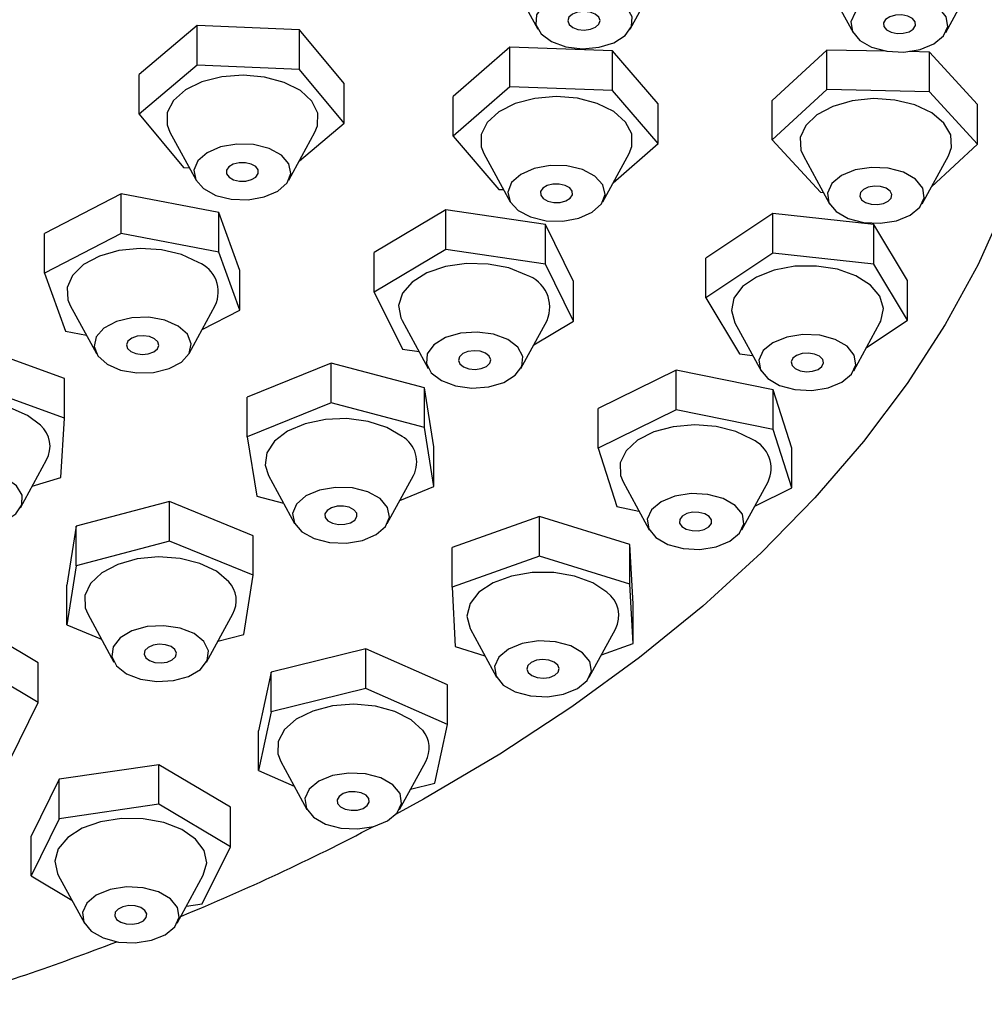
# Model space of a CAD drawing. Units: millimetres. Extents: x 10 to 1452, y 23 to 1042.
# Drawn here: x 425 to 484, y 769 to 830 of the extents above; entities that cross this region are included whole.
import ezdxf

# ---------------------------------------------------------------- set-up
doc = ezdxf.new("R2010")
doc.units = ezdxf.units.MM
doc.header["$LTSCALE"] = 5

msp = doc.modelspace()

# ---------------------------------------------------------------- linework, layer by layer
at = {"color": 7, "linetype": 'Continuous', "lineweight": 25}
for p, q in [((454.956, 832.468), (456.576, 829.496)), ((462.303, 829.496), (463.923, 832.468)), ((474.455, 832.25), (476.075, 829.278)), ((481.802, 829.278), (483.422, 832.25)), ((435.521, 829.723), (431.938, 826.696)), ((441.853, 829.446), (435.521, 829.723)), ((435.521, 827.274), (435.521, 829.723)), ((444.603, 826.141), (441.853, 829.446)), ((441.853, 826.996), (441.853, 829.446)), ((454.857, 828.377), (451.35, 825.321)), ((461.196, 828.152), (454.857, 828.377)), ((454.857, 825.928), (454.857, 828.377)), ((464.027, 824.87), (461.196, 828.152)), ((461.196, 825.702), (461.196, 828.152)), ((474.448, 828.203), (471.084, 825.093)), ((478.122, 828.13), (474.448, 828.203)), ((474.448, 825.754), (474.448, 828.203)), ((480.795, 828.077), (479.553, 828.101)), ((483.779, 824.84), (480.795, 828.077)), ((480.795, 825.627), (480.795, 828.077)), ((435.521, 827.274), (431.938, 824.247)), ((441.853, 826.996), (435.521, 827.274)), ((431.938, 824.247), (431.938, 826.696)), ((444.603, 823.691), (441.853, 826.996)), ((444.603, 823.691), (444.603, 826.141)), ((454.857, 825.928), (451.35, 822.871)), ((461.196, 825.702), (454.857, 825.928)), ((451.35, 822.871), (451.35, 825.321)), ((464.027, 822.42), (461.196, 825.702)), ((474.448, 825.754), (471.084, 822.644)), ((480.795, 825.627), (474.448, 825.754)), ((483.779, 822.391), (480.795, 825.627)), ((464.027, 822.42), (464.027, 824.87)), ((471.084, 822.644), (471.084, 825.093)), ((483.779, 822.391), (483.779, 824.84)), ((431.938, 824.247), (434.688, 820.942)), ((441.845, 821.361), (444.603, 823.691)), ((433.838, 823.122), (435.458, 820.15)), ((441.185, 820.15), (442.805, 823.122)), ((451.35, 822.871), (454.181, 819.59)), ((461.236, 819.989), (464.027, 822.42)), ((471.084, 822.644), (474.068, 819.407)), ((480.918, 819.746), (483.779, 822.391)), ((453.257, 821.8), (454.876, 818.828)), ((460.604, 818.828), (462.223, 821.8)), ((473.001, 821.672), (474.621, 818.7)), ((480.348, 818.7), (481.968, 821.672)), ((434.688, 820.942), (435.035, 820.927)), ((430.82, 819.308), (426.087, 816.864)), ((436.854, 818.164), (430.82, 819.308)), ((430.82, 816.859), (430.82, 819.308)), ((454.181, 819.59), (454.467, 819.579)), ((474.068, 819.407), (474.237, 819.404)), ((438.154, 814.575), (436.854, 818.164)), ((436.854, 815.714), (436.854, 818.164)), ((450.895, 818.321), (446.475, 815.689)), ((457.054, 817.427), (450.895, 818.321)), ((450.895, 815.871), (450.895, 818.321)), ((471.113, 818.107), (466.967, 815.33)), ((477.353, 817.422), (471.113, 818.107)), ((471.113, 815.657), (471.113, 818.107)), ((458.793, 813.9), (457.054, 817.427)), ((457.054, 814.977), (457.054, 817.427)), ((479.446, 813.961), (477.353, 817.422)), ((477.353, 814.973), (477.353, 817.422)), ((426.087, 814.414), (426.087, 816.864)), ((430.82, 816.859), (426.087, 814.414)), ((436.854, 815.714), (430.82, 816.859)), ((438.154, 812.126), (436.854, 815.714)), ((450.895, 815.871), (446.475, 813.239)), ((446.475, 813.239), (446.475, 815.689)), ((457.054, 814.977), (450.895, 815.871)), ((471.113, 815.657), (466.967, 812.88)), ((477.353, 814.973), (471.113, 815.657)), ((458.793, 811.451), (457.054, 814.977)), ((466.967, 812.88), (466.967, 815.33)), ((479.446, 811.511), (477.353, 814.973)), ((426.087, 814.414), (427.387, 810.826)), ((438.154, 812.126), (438.154, 814.575)), ((458.793, 811.451), (458.793, 813.9)), ((479.446, 811.511), (479.446, 813.961)), ((446.475, 813.239), (448.213, 809.713)), ((466.967, 812.88), (469.06, 809.418)), ((427.673, 812.417), (429.292, 809.445)), ((435.02, 809.445), (436.639, 812.417)), ((435.825, 810.923), (438.154, 812.126)), ((448.191, 811.494), (449.81, 808.522)), ((455.538, 808.522), (457.158, 811.494)), ((456.337, 809.989), (458.793, 811.451)), ((468.767, 811.346), (470.387, 808.374)), ((476.114, 808.374), (477.734, 811.346)), ((476.892, 809.801), (479.446, 811.511)), ((427.387, 810.826), (428.673, 810.582)), ((427.322, 807.901), (421.938, 809.845)), ((448.213, 809.713), (449.243, 809.563)), ((469.06, 809.418), (469.866, 809.33)), ((443.8, 808.856), (438.616, 806.737)), ((449.569, 807.323), (443.8, 808.856)), ((443.8, 806.406), (443.8, 808.856)), ((465.148, 808.422), (460.316, 806.043)), ((471.134, 807.196), (465.148, 808.422)), ((465.148, 805.973), (465.148, 808.422)), ((427.322, 805.451), (427.322, 807.901)), ((427.322, 805.451), (421.938, 807.396)), ((450.156, 803.673), (449.569, 807.323)), ((449.569, 804.874), (449.569, 807.323)), ((472.287, 803.591), (471.134, 807.196)), ((471.134, 804.746), (471.134, 807.196)), ((438.616, 804.288), (438.616, 806.737)), ((443.8, 806.406), (438.616, 804.288)), ((449.569, 804.874), (443.8, 806.406)), ((460.316, 803.593), (460.316, 806.043)), ((465.148, 805.973), (460.316, 803.593)), ((471.134, 804.746), (465.148, 805.973)), ((427.097, 801.787), (427.322, 805.451)), ((450.156, 801.223), (449.569, 804.874)), ((472.287, 801.141), (471.134, 804.746)), ((438.616, 804.288), (439.203, 800.637)), ((450.156, 801.223), (450.156, 803.673)), ((460.316, 803.593), (461.47, 799.988)), ((472.287, 801.141), (472.287, 803.591)), ((424.595, 799.903), (426.215, 802.875)), ((425.326, 801.244), (427.097, 801.787)), ((439.931, 801.901), (441.55, 798.929)), ((447.278, 798.929), (448.898, 801.901)), ((461.853, 801.514), (463.472, 798.542)), ((469.2, 798.542), (470.819, 801.514)), ((448.062, 800.368), (450.156, 801.223)), ((470.003, 800.017), (472.287, 801.141)), ((433.812, 800.304), (428.043, 798.772)), ((438.996, 798.186), (433.812, 800.304)), ((433.812, 797.855), (433.812, 800.304)), ((439.203, 800.637), (440.859, 800.197)), ((461.47, 799.988), (462.837, 799.708)), ((456.693, 799.377), (451.288, 797.451)), ((462.283, 797.638), (456.693, 799.377)), ((456.693, 796.927), (456.693, 799.377)), ((428.043, 798.772), (427.457, 795.121)), ((428.043, 796.322), (428.043, 798.772)), ((433.812, 797.855), (428.043, 796.322)), ((438.996, 795.737), (433.812, 797.855)), ((438.996, 795.737), (438.996, 798.186)), ((451.288, 795.002), (451.288, 797.451)), ((462.47, 793.973), (462.283, 797.638)), ((462.283, 795.188), (462.283, 797.638)), ((456.693, 796.927), (451.288, 795.002)), ((462.283, 795.188), (456.693, 796.927)), ((428.043, 796.322), (427.457, 792.672)), ((438.41, 792.086), (438.996, 795.737)), ((427.457, 792.672), (427.457, 795.121)), ((451.288, 795.002), (451.474, 791.337)), ((462.47, 791.523), (462.283, 795.188)), ((462.47, 791.523), (462.47, 793.973)), ((428.758, 793.347), (430.378, 790.375)), ((436.105, 790.375), (437.725, 793.347)), ((425.694, 790.326), (421.273, 792.958)), ((427.457, 792.672), (429.604, 791.794)), ((452.419, 792.407), (454.039, 789.435)), ((459.766, 789.435), (461.386, 792.407)), ((436.805, 791.66), (438.41, 792.086)), ((445.944, 791.183), (440.094, 789.756)), ((451.009, 788.971), (445.944, 791.183)), ((445.944, 788.733), (445.944, 791.183)), ((451.474, 791.337), (453.314, 790.765)), ((460.527, 790.831), (462.47, 791.523)), ((425.694, 787.877), (421.273, 790.508)), ((425.694, 787.877), (425.694, 790.326)), ((440.094, 789.756), (439.309, 786.118)), ((440.094, 787.307), (440.094, 789.756)), ((445.944, 788.733), (440.094, 787.307)), ((451.009, 786.522), (445.944, 788.733)), ((451.009, 786.522), (451.009, 788.971)), ((423.957, 784.35), (425.694, 787.877)), ((440.094, 787.307), (439.309, 783.668)), ((450.225, 782.884), (451.009, 786.522)), ((439.309, 783.668), (439.309, 786.118)), ((433.155, 784.032), (426.996, 783.138)), ((437.576, 781.4), (433.155, 784.032)), ((433.155, 781.582), (433.155, 784.032)), ((440.688, 784.238), (442.308, 781.266)), ((448.035, 781.266), (449.655, 784.238)), ((439.309, 783.668), (441.526, 782.7)), ((426.996, 783.138), (425.258, 779.611)), ((426.996, 780.688), (426.996, 783.138)), ((448.717, 782.516), (450.225, 782.884)), ((433.155, 781.582), (426.996, 780.688)), ((437.576, 778.95), (433.155, 781.582)), ((437.576, 778.95), (437.576, 781.4)), ((426.996, 780.688), (425.258, 777.162)), ((425.258, 777.162), (425.258, 779.611)), ((435.838, 775.424), (437.576, 778.95)), ((425.258, 777.162), (427.769, 775.667)), ((426.934, 777.198), (428.554, 774.226)), ((434.282, 774.226), (435.901, 777.198)), ((434.857, 775.282), (435.838, 775.424))]:
    msp.add_line(p, q, dxfattribs=at)
at = {"color": 7, "linetype": 'Continuous', "lineweight": 25, "flags": 128}
for points in [[(460.557, 831.624), (459.537, 831.748), (458.505, 831.663), (457.585, 831.379), (456.89, 830.931), (456.501, 830.372), (456.467, 829.77), (456.792, 829.198), (457.436, 828.725), (458.321, 828.407), (459.342, 828.284), (460.374, 828.369), (461.293, 828.652), (461.989, 829.101), (462.377, 829.659), (462.411, 830.261), (462.087, 830.833), (461.443, 831.306), (460.557, 831.624)], [(481.836, 830.252), (481.392, 830.797), (480.652, 831.221), (479.706, 831.473), (478.667, 831.524), (477.66, 831.366), (476.808, 831.019), (476.213, 830.525), (475.947, 829.943), (476.041, 829.344), (476.485, 828.799), (477.225, 828.375), (478.171, 828.122), (479.21, 828.072), (480.216, 828.23), (481.068, 828.576), (481.663, 829.071), (481.93, 829.653), (481.836, 830.252)], [(459.812, 830.551), (459.428, 830.593), (459.046, 830.547), (458.724, 830.419), (458.511, 830.231), (458.439, 830.009), (458.52, 829.789), (458.74, 829.603), (459.067, 829.48), (459.45, 829.438), (459.832, 829.485), (460.154, 829.612), (460.367, 829.801), (460.439, 830.022), (460.359, 830.242), (460.138, 830.428), (459.812, 830.551)], [(478.08, 830.094), (477.949, 829.882), (477.969, 829.657), (478.136, 829.454), (478.425, 829.302), (478.792, 829.227), (479.182, 829.238), (479.535, 829.334), (479.796, 829.501), (479.928, 829.713), (479.908, 829.938), (479.741, 830.142), (479.452, 830.293), (479.085, 830.369), (478.695, 830.358), (478.342, 830.261), (478.08, 830.094)], [(440.9, 826.205), (439.688, 826.533), (438.366, 826.65), (437.04, 826.547), (435.818, 826.233), (434.799, 825.733), (434.065, 825.087), (433.676, 824.348), (433.663, 823.576), (433.838, 823.122)], [(442.805, 823.122), (442.967, 823.525), (442.98, 824.297), (442.615, 825.04), (441.902, 825.694), (440.9, 826.205)], [(460.262, 824.903), (459.043, 825.221), (457.718, 825.327), (456.394, 825.214), (455.18, 824.889), (454.173, 824.381), (453.455, 823.729), (453.085, 822.987), (453.091, 822.215), (453.257, 821.8)], [(462.223, 821.8), (462.395, 822.241), (462.389, 823.013), (462.006, 823.753), (461.277, 824.401), (460.262, 824.903)], [(479.898, 824.814), (478.664, 825.112), (477.335, 825.198), (476.018, 825.064), (474.819, 824.721), (473.836, 824.197), (473.149, 823.534), (472.813, 822.786), (472.856, 822.015), (473.001, 821.672)], [(481.968, 821.672), (482.156, 822.185), (482.113, 822.957), (481.696, 823.691), (480.937, 824.327), (479.898, 824.814)], [(439.968, 822.12), (439.011, 822.357), (437.97, 822.392), (436.971, 822.218), (436.136, 821.858), (435.564, 821.355), (435.324, 820.769), (435.447, 820.172), (435.916, 819.634), (436.675, 819.221), (437.633, 818.984), (438.674, 818.949), (439.672, 819.123), (440.508, 819.483), (441.08, 819.986), (441.319, 820.572), (441.197, 821.169), (440.728, 821.707), (439.968, 822.12)], [(438.87, 821.153), (438.508, 821.238), (438.118, 821.236), (437.759, 821.148), (437.485, 820.987), (437.339, 820.778), (437.342, 820.553), (437.495, 820.346), (437.773, 820.188), (438.135, 820.103), (438.525, 820.105), (438.884, 820.193), (439.158, 820.354), (439.304, 820.563), (439.301, 820.788), (439.148, 820.995), (438.87, 821.153)], [(459.351, 820.81), (458.387, 821.04), (457.346, 821.066), (456.352, 820.884), (455.525, 820.518), (454.965, 820.01), (454.741, 819.422), (454.878, 818.825), (455.36, 818.292), (456.129, 817.885), (457.093, 817.655), (458.134, 817.63), (459.128, 817.811), (459.955, 818.178), (460.515, 818.686), (460.739, 819.274), (460.602, 819.87), (460.12, 820.404), (459.351, 820.81)], [(480.382, 819.674), (479.938, 820.219), (479.198, 820.643), (478.252, 820.895), (477.213, 820.946), (476.207, 820.788), (475.355, 820.441), (474.759, 819.947), (474.493, 819.365), (474.587, 818.766), (475.031, 818.221), (475.771, 817.797), (476.717, 817.544), (477.756, 817.494), (478.762, 817.652), (479.615, 817.998), (480.21, 818.493), (480.476, 819.075), (480.382, 819.674)], [(458.277, 819.835), (457.913, 819.916), (457.523, 819.911), (457.166, 819.82), (456.896, 819.658), (456.755, 819.448), (456.764, 819.222), (456.921, 819.016), (457.203, 818.861), (457.567, 818.779), (457.957, 818.784), (458.314, 818.875), (458.584, 819.038), (458.725, 819.248), (458.716, 819.473), (458.559, 819.679), (458.277, 819.835)], [(476.715, 819.588), (476.529, 819.39), (476.489, 819.166), (476.6, 818.95), (476.846, 818.776), (477.189, 818.668), (477.577, 818.645), (477.951, 818.709), (478.254, 818.851), (478.44, 819.049), (478.48, 819.273), (478.369, 819.489), (478.123, 819.664), (477.78, 819.771), (477.392, 819.795), (477.018, 819.73), (476.715, 819.588)], [(485.51, 818.719), (483.813, 814.947), (481.78, 811.232), (479.415, 807.582), (476.725, 804.008), (473.718, 800.52), (470.401, 797.126), (466.783, 793.836), (462.875, 790.66), (458.686, 787.604), (454.228, 784.679), (449.513, 781.89), (447.795, 780.943)], [(435.6, 815.078), (434.559, 815.563), (433.324, 815.86), (431.994, 815.943), (430.677, 815.807), (429.48, 815.462), (428.5, 814.937), (427.816, 814.273), (427.484, 813.525), (427.53, 812.753), (427.673, 812.417)], [(455.882, 814.291), (454.784, 814.732), (453.516, 814.977), (452.179, 815.006), (450.882, 814.816), (449.731, 814.423), (448.818, 813.859), (448.217, 813.169), (447.977, 812.409), (448.118, 811.641), (448.191, 811.494)], [(476.252, 814.248), (475.111, 814.652), (473.82, 814.853), (472.482, 814.837), (471.207, 814.603), (470.098, 814.172), (469.243, 813.578), (468.714, 812.869), (468.552, 812.102), (468.767, 811.346)], [(477.734, 811.346), (477.788, 811.452), (477.95, 812.218), (477.731, 812.98), (477.149, 813.675), (476.252, 814.248)], [(434.356, 811.145), (433.524, 811.508), (432.528, 811.685), (431.486, 811.655), (430.526, 811.421), (429.762, 811.011), (429.287, 810.475), (429.158, 809.878), (429.39, 809.291), (429.956, 808.786), (430.788, 808.423), (431.784, 808.246), (432.825, 808.276), (433.786, 808.51), (434.55, 808.92), (435.025, 809.455), (435.154, 810.053), (434.922, 810.639), (434.356, 811.145)], [(454.723, 810.308), (453.849, 810.637), (452.833, 810.772), (451.799, 810.7), (450.869, 810.427), (450.158, 809.987), (449.75, 809.433), (449.694, 808.832), (449.998, 808.256), (450.625, 807.775), (451.499, 807.447), (452.515, 807.311), (453.55, 807.384), (454.479, 807.657), (455.191, 808.097), (455.599, 808.651), (455.654, 809.252), (455.35, 809.828), (454.723, 810.308)], [(476.148, 809.348), (475.704, 809.893), (474.964, 810.317), (474.018, 810.569), (472.979, 810.62), (471.973, 810.462), (471.121, 810.115), (470.526, 809.621), (470.259, 809.039), (470.353, 808.44), (470.797, 807.895), (471.537, 807.471), (472.483, 807.218), (473.522, 807.168), (474.529, 807.326), (475.381, 807.673), (475.976, 808.167), (476.242, 808.749), (476.148, 809.348)], [(432.889, 810.358), (432.572, 810.49), (432.193, 810.542), (431.808, 810.507), (431.475, 810.388), (431.247, 810.206), (431.157, 809.987), (431.219, 809.764), (431.423, 809.573), (431.739, 809.441), (432.119, 809.388), (432.504, 809.424), (432.837, 809.542), (433.065, 809.725), (433.155, 809.944), (433.093, 810.166), (432.889, 810.358)], [(453.357, 809.464), (453.025, 809.582), (452.64, 809.619), (452.26, 809.567), (451.943, 809.436), (451.738, 809.244), (451.675, 809.022), (451.764, 808.803), (451.992, 808.62), (452.323, 808.501), (452.708, 808.465), (453.088, 808.516), (453.405, 808.648), (453.611, 808.839), (453.674, 809.062), (453.584, 809.281), (453.357, 809.464)], [(472.588, 809.326), (472.352, 809.147), (472.252, 808.929), (472.305, 808.706), (472.502, 808.511), (472.813, 808.375), (473.19, 808.318), (473.577, 808.348), (473.914, 808.462), (474.15, 808.641), (474.249, 808.859), (474.196, 809.082), (473.999, 809.277), (473.688, 809.413), (473.311, 809.47), (472.924, 809.44), (472.588, 809.326)], [(425.841, 805.006), (425.032, 805.621), (423.955, 806.08), (422.698, 806.345), (421.363, 806.394), (420.058, 806.225), (418.889, 805.85), (417.949, 805.3), (417.317, 804.62), (417.041, 803.864), (417.146, 803.094), (417.248, 802.875)], [(448.199, 804.324), (447.26, 804.874), (446.091, 805.25), (444.786, 805.42), (443.451, 805.371), (442.194, 805.106), (441.117, 804.648), (440.307, 804.034), (439.83, 803.312), (439.724, 802.542), (439.931, 801.901)], [(469.854, 804.127), (468.834, 804.627), (467.611, 804.94), (466.285, 805.041), (464.963, 804.923), (463.752, 804.595), (462.75, 804.083), (462.04, 803.428), (461.677, 802.685), (461.691, 801.913), (461.853, 801.514)], [(424.356, 801.264), (423.7, 801.732), (422.806, 802.042), (421.782, 802.156), (420.752, 802.061), (419.841, 801.769), (419.157, 801.315), (418.784, 800.753), (418.767, 800.151), (419.107, 799.582), (419.764, 799.114), (420.658, 798.805), (421.681, 798.69), (422.711, 798.785), (423.623, 799.077), (424.306, 799.532), (424.679, 800.094), (424.697, 800.695), (424.356, 801.264)], [(446.831, 800.476), (446.077, 800.892), (445.122, 801.133), (444.081, 801.171), (443.081, 801.001), (442.241, 800.645), (441.664, 800.143), (441.418, 799.558), (441.534, 798.96), (441.997, 798.421), (442.752, 798.006), (443.707, 797.764), (444.747, 797.726), (445.748, 797.896), (446.587, 798.253), (447.165, 798.754), (447.41, 799.339), (447.295, 799.937), (446.831, 800.476)], [(469.233, 799.516), (468.789, 800.061), (468.05, 800.485), (467.103, 800.738), (466.064, 800.788), (465.058, 800.63), (464.206, 800.283), (463.611, 799.789), (463.344, 799.207), (463.439, 798.608), (463.883, 798.063), (464.622, 797.639), (465.569, 797.387), (466.608, 797.336), (467.614, 797.494), (468.466, 797.841), (469.061, 798.335), (469.327, 798.917), (469.233, 799.516)], [(445.219, 799.791), (444.931, 799.943), (444.564, 800.019), (444.174, 800.009), (443.821, 799.914), (443.558, 799.747), (443.426, 799.535), (443.443, 799.31), (443.609, 799.106), (443.897, 798.955), (444.264, 798.878), (444.654, 798.888), (445.007, 798.984), (445.27, 799.15), (445.403, 799.362), (445.385, 799.587), (445.219, 799.791)], [(465.795, 799.548), (465.514, 799.391), (465.359, 799.185), (465.352, 798.959), (465.495, 798.75), (465.766, 798.588), (466.124, 798.498), (466.514, 798.494), (466.877, 798.577), (467.158, 798.733), (467.313, 798.94), (467.32, 799.165), (467.177, 799.375), (466.906, 799.537), (466.548, 799.626), (466.158, 799.63), (465.795, 799.548)], [(437.474, 795.341), (436.726, 795.982), (435.696, 796.475), (434.468, 796.78), (433.14, 796.874), (431.82, 796.747), (430.616, 796.412), (429.624, 795.893), (428.925, 795.235), (428.576, 794.489), (428.605, 793.717), (428.758, 793.347)], [(460.855, 794.689), (459.979, 795.273), (458.853, 795.69), (457.569, 795.907), (456.231, 795.907), (454.948, 795.689), (453.823, 795.271), (452.947, 794.687), (452.392, 793.984), (452.203, 793.22), (452.394, 792.455), (452.419, 792.407)], [(435.945, 791.649), (435.335, 792.137), (434.473, 792.476), (433.462, 792.623), (432.425, 792.563), (431.486, 792.301), (430.759, 791.87), (430.331, 791.321), (430.255, 790.72), (430.538, 790.141), (431.148, 789.653), (432.01, 789.315), (433.021, 789.167), (434.058, 789.227), (434.997, 789.489), (435.724, 789.921), (436.152, 790.469), (436.228, 791.07), (435.945, 791.649)], [(434.142, 791.146), (433.907, 791.326), (433.571, 791.44), (433.184, 791.471), (432.806, 791.415), (432.495, 791.279), (432.297, 791.085), (432.243, 790.862), (432.341, 790.644), (432.576, 790.464), (432.912, 790.35), (433.299, 790.319), (433.676, 790.375), (433.988, 790.511), (434.186, 790.705), (434.24, 790.928), (434.142, 791.146)], [(459.8, 790.409), (459.356, 790.954), (458.616, 791.378), (457.67, 791.631), (456.631, 791.681), (455.625, 791.523), (454.773, 791.176), (454.177, 790.682), (453.911, 790.1), (454.005, 789.501), (454.449, 788.956), (455.189, 788.532), (456.135, 788.279), (457.174, 788.229), (458.18, 788.387), (459.033, 788.734), (459.628, 789.228), (459.894, 789.81), (459.8, 790.409)], [(456.496, 790.482), (456.177, 790.353), (455.969, 790.162), (455.903, 789.94), (455.989, 789.72), (456.214, 789.536), (456.544, 789.416), (456.928, 789.378), (457.309, 789.428), (457.628, 789.557), (457.836, 789.748), (457.902, 789.97), (457.816, 790.19), (457.591, 790.374), (457.261, 790.494), (456.877, 790.532), (456.496, 790.482)], [(449.466, 786.154), (448.754, 786.808), (447.752, 787.32), (446.541, 787.648), (445.218, 787.765), (443.892, 787.663), (442.67, 787.349), (441.65, 786.849), (440.916, 786.204), (440.526, 785.465), (440.513, 784.693), (440.688, 784.238)], [(448.069, 782.24), (447.625, 782.785), (446.885, 783.209), (445.939, 783.461), (444.9, 783.512), (443.894, 783.354), (443.042, 783.007), (442.446, 782.513), (442.18, 781.931), (442.274, 781.332), (442.718, 780.787), (443.458, 780.363), (444.404, 780.11), (445.443, 780.06), (446.449, 780.218), (447.301, 780.565), (447.897, 781.059), (448.163, 781.641), (448.069, 782.24)], [(444.909, 782.343), (444.56, 782.243), (444.304, 782.073), (444.18, 781.859), (444.206, 781.635), (444.38, 781.433), (444.674, 781.285), (445.044, 781.213), (445.434, 781.229), (445.783, 781.329), (446.039, 781.499), (446.163, 781.712), (446.137, 781.937), (445.963, 782.139), (445.669, 782.287), (445.299, 782.358), (444.909, 782.343)], [(435.954, 778.723), (435.423, 779.432), (434.568, 780.026), (433.457, 780.457), (432.182, 780.69), (430.844, 780.705), (429.553, 780.503), (428.413, 780.099), (427.517, 779.526), (426.936, 778.83), (426.719, 778.068), (426.882, 777.301), (426.934, 777.198)], [(435.901, 777.198), (436.117, 777.957), (435.954, 778.723)], [(434.315, 775.2), (433.871, 775.745), (433.131, 776.169), (432.185, 776.422), (431.146, 776.472), (430.14, 776.314), (429.288, 775.968), (428.693, 775.473), (428.426, 774.891), (428.521, 774.292), (428.965, 773.747), (429.704, 773.323), (430.651, 773.071), (431.69, 773.02), (432.696, 773.178), (433.548, 773.525), (434.143, 774.019), (434.409, 774.601), (434.315, 775.2)], [(431.306, 775.32), (430.934, 775.252), (430.636, 775.106), (430.457, 774.906), (430.424, 774.682), (430.542, 774.467), (430.794, 774.295), (431.141, 774.192), (431.53, 774.173), (431.901, 774.241), (432.2, 774.386), (432.379, 774.586), (432.412, 774.811), (432.293, 775.025), (432.042, 775.197), (431.695, 775.301), (431.306, 775.32)]]:
    msp.add_lwpolyline(points, dxfattribs=at)
at = {"color": 7, "linetype": 'Continuous', "lineweight": 25}
for centre, radius, start, end in [((434.848, 813.251), 1.976, 335.05679, 67.62797), ((455.246, 812.311), 2.079, 336.8397, 72.18435), ((424.682, 803.704), 1.743, 331.58586, 48.33277), ((447.257, 802.74), 1.843, 332.90791, 59.27026), ((469.063, 802.35), 1.945, 334.53646, 66.00522), ((436.234, 794.172), 1.704, 331.03123, 43.3282), ((459.806, 793.242), 1.787, 332.12746, 54.05376), ((448.181, 785.06), 1.688, 330.83125, 40.42283), ((380.737, 905.41), 141.384, 292.35601, 297.6826), ((370.334, 931.205), 169.203, 286.79714, 290.85269)]:
    msp.add_arc(centre, radius, start, end, dxfattribs=at)

doc.saveas('drawing.dxf')
